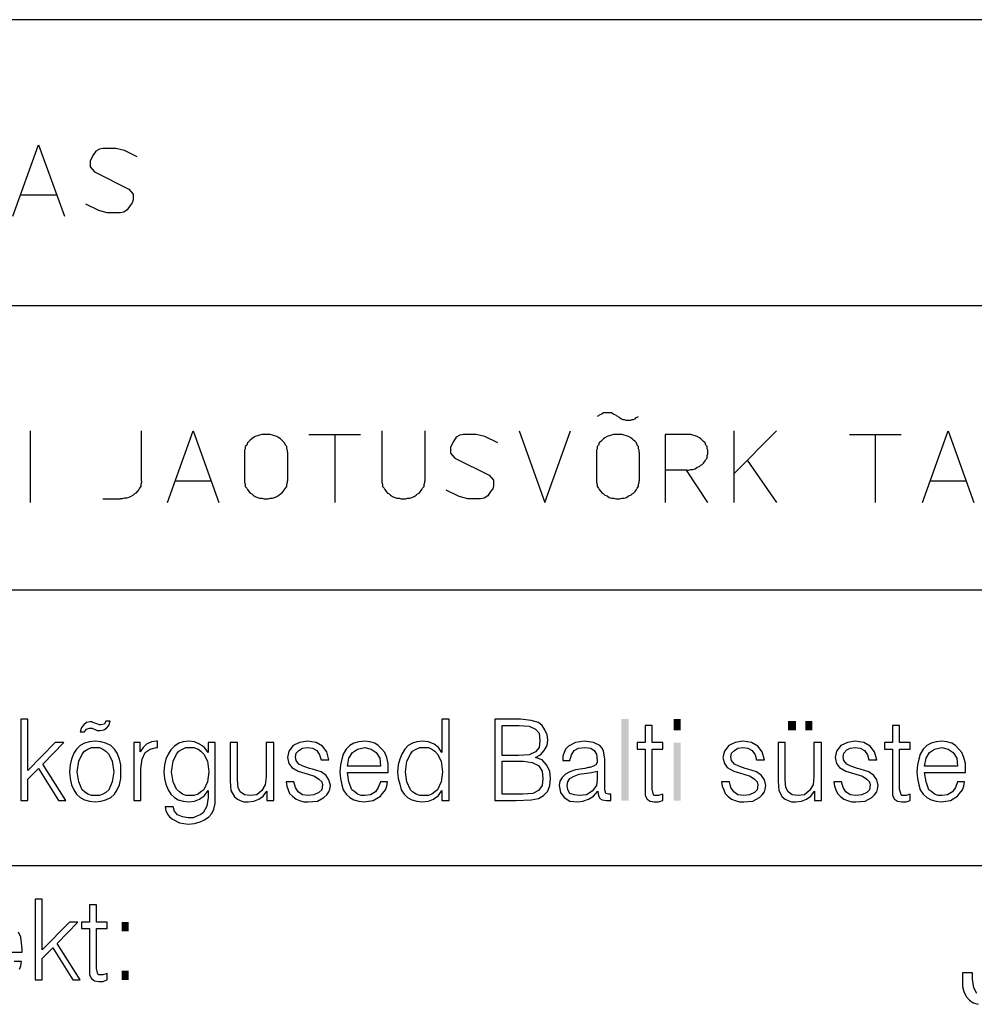
# Model space of a CAD drawing. Extents: x 559882 to 560069, y 6580418 to 6580560.
# Drawn here: x 560013 to 560026, y 6580434 to 6580448 of the extents above; entities that cross this region are included whole.
import ezdxf

# ---------------------------------------------------------------- set-up
doc = ezdxf.new("R2010")
doc.units = 0
doc.header["$MEASUREMENT"] = 0
doc.layers.add('RAAM', color=7, linetype='CONTINUOUS')

msp = doc.modelspace()

# ---------------------------------------------------------------- linework, layer by layer
at = {"layer": 'RAAM', "color": 7, "linetype": 'Continuous'}
for p, q in [((560068.93, 6580447.62), (559996.93, 6580447.62)), ((560012.99, 6580445.17), (560013.49, 6580445.17)), ((560068.93, 6580443.62), (559996.93, 6580443.62)), ((560013.12, 6580441.87), (560013.12, 6580440.87)), ((560014.68, 6580441.17), (560014.68, 6580441.87)), ((560017.02, 6580441.82), (560017.74, 6580441.82)), ((560017.38, 6580441.82), (560017.38, 6580440.87)), ((560018.04, 6580441.87), (560018.04, 6580441.17)), ((560018.64, 6580441.87), (560018.64, 6580441.17)), ((560022.96, 6580441.87), (560022.96, 6580440.87)), ((560023.56, 6580441.87), (560022.96, 6580441.27)), ((560024.58, 6580441.82), (560025.3, 6580441.82)), ((560024.94, 6580441.82), (560024.94, 6580440.87)), ((560016.12, 6580441.57), (560016.12, 6580441.17)), ((560016.72, 6580441.57), (560016.72, 6580441.17)), ((560021.04, 6580441.57), (560021.04, 6580441.17)), ((560021.64, 6580441.57), (560021.64, 6580441.17)), ((560023.15, 6580441.46), (560023.56, 6580440.87)), ((560022.3, 6580441.32), (560022, 6580441.32)), ((560022.6, 6580440.87), (560022.3, 6580441.32)), ((560015.15, 6580441.17), (560015.65, 6580441.17)), ((560025.71, 6580441.17), (560026.21, 6580441.17)), ((560014.14, 6580440.92), (560014.38, 6580440.92)), ((560068.93, 6580439.64), (559996.93, 6580439.64)), ((559981.43, 6580435.79), (560068.85, 6580435.79))]:
    msp.add_line(p, q, dxfattribs=at)
for points in [[(560012.88, 6580444.87), (560013.24, 6580445.87), (560013.6, 6580444.87)], [(560014.62, 6580445.7), (560014.44, 6580445.79), (560014.32, 6580445.82), (560014.14, 6580445.82), (560014.09, 6580445.81), (560014.04, 6580445.78), (560014, 6580445.72), (560013.96, 6580445.64), (560013.96, 6580445.56), (560014.02, 6580445.49), (560014.5, 6580445.25), (560014.56, 6580445.18), (560014.56, 6580445.1), (560014.55, 6580445.06), (560014.52, 6580445.02), (560014.48, 6580444.96), (560014.43, 6580444.93), (560014.38, 6580444.92), (560014.2, 6580444.92), (560014.08, 6580444.95), (560013.9, 6580445.04)], [(560021.34, 6580442.07), (560021.32, 6580442.08), (560021.31, 6580442.09), (560021.29, 6580442.1), (560021.27, 6580442.11), (560021.25, 6580442.12), (560021.23, 6580442.12), (560021.21, 6580442.12), (560021.19, 6580442.12), (560021.16, 6580442.12), (560021.14, 6580442.12), (560021.12, 6580442.11), (560021.1, 6580442.1), (560021.08, 6580442.09), (560021.07, 6580442.08), (560021.05, 6580442.07)], [(560021.34, 6580442.07), (560021.36, 6580442.06), (560021.37, 6580442.05), (560021.39, 6580442.04), (560021.41, 6580442.03), (560021.43, 6580442.03), (560021.45, 6580442.02), (560021.47, 6580442.02), (560021.49, 6580442.02), (560021.52, 6580442.02), (560021.54, 6580442.03), (560021.56, 6580442.03), (560021.58, 6580442.04), (560021.59, 6580442.05), (560021.61, 6580442.06), (560021.63, 6580442.07)], [(560015.04, 6580440.87), (560015.4, 6580441.87), (560015.76, 6580440.87)], [(560016.72, 6580441.57), (560016.72, 6580441.6), (560016.71, 6580441.62), (560016.71, 6580441.65), (560016.69, 6580441.67), (560016.68, 6580441.7), (560016.66, 6580441.72), (560016.64, 6580441.74), (560016.62, 6580441.76), (560016.6, 6580441.77), (560016.57, 6580441.79), (560016.54, 6580441.8), (560016.51, 6580441.81), (560016.48, 6580441.82), (560016.45, 6580441.82), (560016.42, 6580441.82), (560016.39, 6580441.82), (560016.36, 6580441.82), (560016.33, 6580441.81), (560016.3, 6580441.8), (560016.27, 6580441.79), (560016.24, 6580441.77), (560016.22, 6580441.76), (560016.2, 6580441.74), (560016.18, 6580441.72), (560016.16, 6580441.7), (560016.15, 6580441.67), (560016.13, 6580441.65), (560016.13, 6580441.62), (560016.12, 6580441.6), (560016.12, 6580441.57)], [(560019.66, 6580441.7), (560019.48, 6580441.79), (560019.36, 6580441.82), (560019.18, 6580441.82), (560019.13, 6580441.81), (560019.08, 6580441.78), (560019.04, 6580441.72), (560019, 6580441.64), (560019, 6580441.56), (560019.06, 6580441.49), (560019.54, 6580441.25), (560019.6, 6580441.18), (560019.6, 6580441.1), (560019.59, 6580441.06), (560019.56, 6580441.02), (560019.52, 6580440.96), (560019.47, 6580440.93), (560019.42, 6580440.92), (560019.24, 6580440.92), (560019.12, 6580440.95), (560018.94, 6580441.04)], [(560019.96, 6580441.87), (560020.32, 6580440.87), (560020.68, 6580441.87)], [(560021.64, 6580441.57), (560021.64, 6580441.6), (560021.63, 6580441.62), (560021.63, 6580441.65), (560021.61, 6580441.67), (560021.6, 6580441.7), (560021.58, 6580441.72), (560021.56, 6580441.74), (560021.54, 6580441.76), (560021.52, 6580441.77), (560021.49, 6580441.79), (560021.46, 6580441.8), (560021.43, 6580441.81), (560021.4, 6580441.82), (560021.37, 6580441.82), (560021.34, 6580441.82), (560021.31, 6580441.82), (560021.28, 6580441.82), (560021.25, 6580441.81), (560021.22, 6580441.8), (560021.19, 6580441.79), (560021.16, 6580441.77), (560021.14, 6580441.76), (560021.12, 6580441.74), (560021.1, 6580441.72), (560021.08, 6580441.7), (560021.07, 6580441.67), (560021.05, 6580441.65), (560021.05, 6580441.62), (560021.04, 6580441.6), (560021.04, 6580441.57)], [(560022.3, 6580441.82), (560022, 6580441.82), (560022, 6580440.87)], [(560022.3, 6580441.32), (560022.33, 6580441.32), (560022.36, 6580441.33), (560022.39, 6580441.33), (560022.42, 6580441.34), (560022.45, 6580441.36), (560022.48, 6580441.37), (560022.5, 6580441.39), (560022.52, 6580441.4), (560022.54, 6580441.42), (560022.56, 6580441.45), (560022.57, 6580441.47), (560022.59, 6580441.49), (560022.59, 6580441.52), (560022.6, 6580441.55), (560022.6, 6580441.57), (560022.6, 6580441.6), (560022.59, 6580441.62), (560022.59, 6580441.65), (560022.57, 6580441.67), (560022.56, 6580441.7), (560022.54, 6580441.72), (560022.52, 6580441.74), (560022.5, 6580441.76), (560022.48, 6580441.77), (560022.45, 6580441.79), (560022.42, 6580441.8), (560022.39, 6580441.81), (560022.36, 6580441.82), (560022.33, 6580441.82), (560022.3, 6580441.82)], [(560025.6, 6580440.87), (560025.96, 6580441.87), (560026.32, 6580440.87)], [(560014.68, 6580441.17), (560014.68, 6580441.15), (560014.67, 6580441.12), (560014.67, 6580441.09), (560014.65, 6580441.07), (560014.64, 6580441.05), (560014.62, 6580441.02), (560014.6, 6580441), (560014.58, 6580440.99), (560014.56, 6580440.97), (560014.53, 6580440.95), (560014.5, 6580440.94), (560014.47, 6580440.93), (560014.44, 6580440.93), (560014.41, 6580440.92), (560014.38, 6580440.92)], [(560016.12, 6580441.17), (560016.12, 6580441.15), (560016.13, 6580441.12), (560016.13, 6580441.09), (560016.15, 6580441.07), (560016.16, 6580441.05), (560016.18, 6580441.02), (560016.2, 6580441), (560016.22, 6580440.99), (560016.24, 6580440.97), (560016.27, 6580440.95), (560016.3, 6580440.94), (560016.33, 6580440.93), (560016.36, 6580440.93), (560016.39, 6580440.92), (560016.42, 6580440.92), (560016.45, 6580440.92), (560016.48, 6580440.93), (560016.51, 6580440.93), (560016.54, 6580440.94), (560016.57, 6580440.95), (560016.6, 6580440.97), (560016.62, 6580440.99), (560016.64, 6580441), (560016.66, 6580441.02), (560016.68, 6580441.05), (560016.69, 6580441.07), (560016.71, 6580441.09), (560016.71, 6580441.12), (560016.72, 6580441.15), (560016.72, 6580441.17)], [(560018.04, 6580441.17), (560018.04, 6580441.15), (560018.05, 6580441.12), (560018.05, 6580441.09), (560018.07, 6580441.07), (560018.08, 6580441.05), (560018.1, 6580441.02), (560018.12, 6580441), (560018.14, 6580440.99), (560018.16, 6580440.97), (560018.19, 6580440.95), (560018.22, 6580440.94), (560018.25, 6580440.93), (560018.28, 6580440.93), (560018.31, 6580440.92), (560018.34, 6580440.92), (560018.37, 6580440.92), (560018.4, 6580440.93), (560018.43, 6580440.93), (560018.46, 6580440.94), (560018.49, 6580440.95), (560018.52, 6580440.97), (560018.54, 6580440.99), (560018.56, 6580441), (560018.58, 6580441.02), (560018.6, 6580441.05), (560018.61, 6580441.07), (560018.63, 6580441.09), (560018.63, 6580441.12), (560018.64, 6580441.15), (560018.64, 6580441.17)], [(560021.04, 6580441.17), (560021.04, 6580441.15), (560021.05, 6580441.12), (560021.05, 6580441.09), (560021.07, 6580441.07), (560021.08, 6580441.05), (560021.1, 6580441.02), (560021.12, 6580441), (560021.14, 6580440.99), (560021.16, 6580440.97), (560021.19, 6580440.96), (560021.22, 6580440.94), (560021.25, 6580440.93), (560021.28, 6580440.93), (560021.31, 6580440.92), (560021.34, 6580440.92), (560021.37, 6580440.92), (560021.4, 6580440.93), (560021.43, 6580440.93), (560021.46, 6580440.94), (560021.49, 6580440.96), (560021.52, 6580440.97), (560021.54, 6580440.99), (560021.56, 6580441), (560021.58, 6580441.02), (560021.6, 6580441.05), (560021.61, 6580441.07), (560021.63, 6580441.09), (560021.63, 6580441.12), (560021.64, 6580441.15), (560021.64, 6580441.17)], [(560012.44, 6580434.58), (560013.01, 6580434.58), (560013.01, 6580434.62), (560013, 6580434.71), (560012.99, 6580434.79), (560012.96, 6580434.86)], [(560012.97, 6580434.34), (560012.99, 6580434.39), (560013, 6580434.45), (560012.9, 6580434.45)], [(560026.36, 6580434), (560026.32, 6580434.08), (560026.3, 6580434.2), (560026.3, 6580434.29), (560026.16, 6580434.29), (560026.16, 6580434.18), (560026.16, 6580434.1), (560026.18, 6580434.03), (560026.21, 6580433.96), (560026.26, 6580433.91), (560026.31, 6580433.87), (560026.38, 6580433.85)]]:
    msp.add_lwpolyline(points, dxfattribs=at)
for points in [[(560012.99, 6580436.7), (560013.09, 6580436.7), (560013.09, 6580437), (560013.24, 6580437.15), (560013.52, 6580436.7), (560013.62, 6580436.7), (560013.3, 6580437.21), (560013.59, 6580437.51), (560013.47, 6580437.51), (560013.09, 6580437.12), (560013.09, 6580437.84), (560012.99, 6580437.84)], [(560014.24, 6580437.81), (560014.18, 6580437.81), (560014.16, 6580437.77), (560014.11, 6580437.76), (560014.09, 6580437.76), (560014.07, 6580437.77), (560014, 6580437.79), (560013.99, 6580437.8), (560013.96, 6580437.8), (560013.91, 6580437.79), (560013.87, 6580437.76), (560013.84, 6580437.72), (560013.82, 6580437.66), (560013.88, 6580437.66), (560013.91, 6580437.7), (560013.95, 6580437.71), (560013.97, 6580437.71), (560013.99, 6580437.71), (560014.06, 6580437.68), (560014.08, 6580437.68), (560014.1, 6580437.68), (560014.15, 6580437.69), (560014.19, 6580437.71), (560014.22, 6580437.75)], [(560018.98, 6580437.84), (560018.88, 6580437.84), (560018.88, 6580437.37), (560018.83, 6580437.44), (560018.77, 6580437.49), (560018.69, 6580437.52), (560018.61, 6580437.53), (560018.53, 6580437.52), (560018.47, 6580437.5), (560018.41, 6580437.47), (560018.36, 6580437.42), (560018.32, 6580437.35), (560018.29, 6580437.28), (560018.27, 6580437.2), (560018.26, 6580437.1), (560018.27, 6580437.01), (560018.29, 6580436.93), (560018.31, 6580436.85), (560018.35, 6580436.79), (560018.4, 6580436.74), (560018.46, 6580436.71), (560018.53, 6580436.69), (560018.6, 6580436.68), (560018.69, 6580436.69), (560018.76, 6580436.72), (560018.83, 6580436.77), (560018.88, 6580436.84), (560018.88, 6580436.7), (560018.98, 6580436.7)], [(560019.62, 6580436.7), (560019.92, 6580436.7), (560020.13, 6580436.71), (560020.23, 6580436.73), (560020.3, 6580436.77), (560020.36, 6580436.83), (560020.39, 6580436.91), (560020.4, 6580437.01), (560020.39, 6580437.11), (560020.34, 6580437.2), (560020.28, 6580437.27), (560020.19, 6580437.3), (560020.26, 6580437.34), (560020.31, 6580437.4), (560020.35, 6580437.47), (560020.36, 6580437.55), (560020.35, 6580437.62), (560020.32, 6580437.69), (560020.28, 6580437.75), (560020.23, 6580437.79), (560020.13, 6580437.82), (560019.98, 6580437.84), (560019.62, 6580437.84)], [(560019.96, 6580437.75), (560020.1, 6580437.74), (560020.19, 6580437.7), (560020.24, 6580437.64), (560020.25, 6580437.54), (560020.24, 6580437.44), (560020.19, 6580437.38), (560020.1, 6580437.34), (560019.95, 6580437.33), (560019.72, 6580437.33), (560019.72, 6580437.75)], [(560021.82, 6580437.75), (560021.72, 6580437.75), (560021.72, 6580437.51), (560021.61, 6580437.51), (560021.61, 6580437.42), (560021.72, 6580437.42), (560021.72, 6580436.86), (560021.72, 6580436.77), (560021.75, 6580436.72), (560021.79, 6580436.69), (560021.85, 6580436.68), (560021.91, 6580436.68), (560021.97, 6580436.7), (560021.97, 6580436.79), (560021.91, 6580436.77), (560021.88, 6580436.77), (560021.85, 6580436.77), (560021.84, 6580436.78), (560021.82, 6580436.86), (560021.82, 6580437.42), (560021.97, 6580437.42), (560021.97, 6580437.51), (560021.82, 6580437.51)], [(560025.28, 6580437.75), (560025.18, 6580437.75), (560025.18, 6580437.51), (560025.07, 6580437.51), (560025.07, 6580437.42), (560025.18, 6580437.42), (560025.18, 6580436.86), (560025.18, 6580436.77), (560025.21, 6580436.72), (560025.25, 6580436.69), (560025.31, 6580436.68), (560025.37, 6580436.68), (560025.43, 6580436.7), (560025.43, 6580436.79), (560025.37, 6580436.77), (560025.34, 6580436.77), (560025.31, 6580436.77), (560025.3, 6580436.78), (560025.28, 6580436.86), (560025.28, 6580437.42), (560025.43, 6580437.42), (560025.43, 6580437.51), (560025.28, 6580437.51)], [(560013.67, 6580437.1), (560013.68, 6580437.01), (560013.7, 6580436.92), (560013.73, 6580436.85), (560013.77, 6580436.79), (560013.82, 6580436.74), (560013.88, 6580436.71), (560013.95, 6580436.69), (560014.03, 6580436.68), (560014.11, 6580436.69), (560014.18, 6580436.71), (560014.25, 6580436.74), (560014.3, 6580436.79), (560014.34, 6580436.85), (560014.37, 6580436.92), (560014.39, 6580437.01), (560014.39, 6580437.1), (560014.39, 6580437.2), (560014.37, 6580437.28), (560014.34, 6580437.36), (560014.3, 6580437.42), (560014.25, 6580437.47), (560014.18, 6580437.5), (560014.11, 6580437.52), (560014.03, 6580437.53), (560013.95, 6580437.52), (560013.88, 6580437.5), (560013.82, 6580437.47), (560013.77, 6580437.42), (560013.73, 6580437.36), (560013.7, 6580437.28), (560013.68, 6580437.2)], [(560014.57, 6580436.7), (560014.67, 6580436.7), (560014.67, 6580437.15), (560014.69, 6580437.28), (560014.73, 6580437.37), (560014.8, 6580437.42), (560014.89, 6580437.44), (560014.9, 6580437.44), (560014.9, 6580437.53), (560014.89, 6580437.53), (560014.82, 6580437.52), (560014.75, 6580437.49), (560014.7, 6580437.44), (560014.66, 6580437.38), (560014.66, 6580437.51), (560014.57, 6580437.51)], [(560015.71, 6580437.51), (560015.61, 6580437.51), (560015.61, 6580437.37), (560015.56, 6580437.44), (560015.49, 6580437.49), (560015.42, 6580437.52), (560015.34, 6580437.53), (560015.26, 6580437.52), (560015.2, 6580437.5), (560015.14, 6580437.46), (560015.09, 6580437.41), (560015.05, 6580437.35), (560015.02, 6580437.28), (560015, 6580437.2), (560014.99, 6580437.1), (560015, 6580437.01), (560015.02, 6580436.93), (560015.05, 6580436.85), (560015.09, 6580436.79), (560015.14, 6580436.74), (560015.19, 6580436.71), (560015.26, 6580436.69), (560015.34, 6580436.68), (560015.42, 6580436.69), (560015.49, 6580436.72), (560015.56, 6580436.77), (560015.61, 6580436.84), (560015.61, 6580436.74), (560015.59, 6580436.62), (560015.54, 6580436.53), (560015.5, 6580436.5), (560015.45, 6580436.48), (560015.4, 6580436.46), (560015.33, 6580436.46), (560015.25, 6580436.47), (560015.18, 6580436.5), (560015.14, 6580436.55), (560015.12, 6580436.61), (560015.01, 6580436.61), (560015.02, 6580436.56), (560015.04, 6580436.51), (560015.07, 6580436.47), (560015.11, 6580436.44), (560015.21, 6580436.39), (560015.33, 6580436.37), (560015.42, 6580436.38), (560015.5, 6580436.4), (560015.56, 6580436.43), (560015.62, 6580436.47), (560015.66, 6580436.52), (560015.69, 6580436.58), (560015.71, 6580436.66), (560015.71, 6580436.75)], [(560016.53, 6580437.51), (560016.42, 6580437.51), (560016.42, 6580437.03), (560016.41, 6580436.92), (560016.36, 6580436.84), (560016.29, 6580436.78), (560016.2, 6580436.77), (560016.12, 6580436.78), (560016.06, 6580436.82), (560016.03, 6580436.88), (560016.02, 6580436.99), (560016.02, 6580437.51), (560015.92, 6580437.51), (560015.92, 6580436.97), (560015.93, 6580436.84), (560015.98, 6580436.75), (560016.02, 6580436.72), (560016.06, 6580436.7), (560016.11, 6580436.68), (560016.17, 6580436.68), (560016.25, 6580436.69), (560016.32, 6580436.72), (560016.38, 6580436.76), (560016.43, 6580436.83), (560016.43, 6580436.7), (560016.53, 6580436.7)], [(560016.7, 6580436.96), (560016.71, 6580436.9), (560016.73, 6580436.85), (560016.75, 6580436.8), (560016.79, 6580436.76), (560016.84, 6580436.72), (560016.89, 6580436.7), (560016.95, 6580436.68), (560017.01, 6580436.68), (560017.14, 6580436.69), (560017.23, 6580436.74), (560017.27, 6580436.78), (560017.3, 6580436.82), (560017.31, 6580436.86), (560017.32, 6580436.91), (560017.3, 6580436.99), (560017.26, 6580437.05), (560017.19, 6580437.1), (560017.07, 6580437.14), (560017.03, 6580437.15), (560016.94, 6580437.18), (560016.88, 6580437.21), (560016.84, 6580437.26), (560016.83, 6580437.31), (560016.84, 6580437.36), (560016.88, 6580437.4), (560016.93, 6580437.43), (560017, 6580437.44), (560017.07, 6580437.43), (560017.13, 6580437.4), (560017.17, 6580437.34), (560017.19, 6580437.27), (560017.3, 6580437.27), (560017.27, 6580437.38), (560017.21, 6580437.46), (560017.12, 6580437.51), (560017, 6580437.53), (560016.89, 6580437.51), (560016.8, 6580437.47), (560016.74, 6580437.39), (560016.72, 6580437.3), (560016.74, 6580437.22), (560016.78, 6580437.16), (560016.87, 6580437.11), (560017.01, 6580437.07), (560017.01, 6580437.07), (560017.1, 6580437.04), (560017.16, 6580437), (560017.2, 6580436.96), (560017.21, 6580436.92), (560017.2, 6580436.85), (560017.16, 6580436.81), (560017.09, 6580436.78), (560017.01, 6580436.77), (560016.93, 6580436.78), (560016.87, 6580436.82), (560016.83, 6580436.88), (560016.81, 6580436.96)], [(560017.56, 6580437.09), (560018.13, 6580437.09), (560018.13, 6580437.13), (560018.13, 6580437.22), (560018.11, 6580437.3), (560018.08, 6580437.37), (560018.04, 6580437.42), (560017.99, 6580437.47), (560017.94, 6580437.5), (560017.87, 6580437.52), (560017.8, 6580437.53), (560017.72, 6580437.52), (560017.65, 6580437.5), (560017.59, 6580437.47), (560017.54, 6580437.42), (560017.5, 6580437.35), (560017.48, 6580437.28), (560017.46, 6580437.2), (560017.45, 6580437.1), (560017.46, 6580437.01), (560017.48, 6580436.92), (560017.5, 6580436.85), (560017.54, 6580436.79), (560017.59, 6580436.74), (560017.65, 6580436.71), (560017.72, 6580436.69), (560017.79, 6580436.68), (560017.92, 6580436.7), (560018.02, 6580436.76), (560018.05, 6580436.8), (560018.09, 6580436.85), (560018.11, 6580436.9), (560018.12, 6580436.96), (560018.02, 6580436.96), (560017.99, 6580436.88), (560017.95, 6580436.82), (560017.88, 6580436.78), (560017.8, 6580436.77), (560017.75, 6580436.77), (560017.7, 6580436.79), (560017.66, 6580436.82), (560017.62, 6580436.85), (560017.58, 6580436.96), (560017.56, 6580437.09)], [(560021.06, 6580436.83), (560021.06, 6580436.82), (560021.07, 6580436.77), (560021.09, 6580436.73), (560021.12, 6580436.71), (560021.18, 6580436.7), (560021.21, 6580436.7), (560021.24, 6580436.7), (560021.24, 6580436.79), (560021.23, 6580436.79), (560021.21, 6580436.79), (560021.17, 6580436.8), (560021.16, 6580436.85), (560021.16, 6580437.28), (560021.15, 6580437.34), (560021.14, 6580437.39), (560021.12, 6580437.43), (560021.09, 6580437.47), (560021, 6580437.51), (560020.87, 6580437.53), (560020.75, 6580437.51), (560020.65, 6580437.46), (560020.61, 6580437.42), (560020.59, 6580437.37), (560020.57, 6580437.32), (560020.57, 6580437.26), (560020.67, 6580437.26), (560020.69, 6580437.34), (560020.73, 6580437.4), (560020.79, 6580437.43), (560020.88, 6580437.44), (560020.96, 6580437.43), (560021.01, 6580437.4), (560021.04, 6580437.35), (560021.05, 6580437.26), (560021.05, 6580437.23), (560021.03, 6580437.2), (560021, 6580437.18), (560020.95, 6580437.16), (560020.93, 6580437.16), (560020.88, 6580437.15), (560020.75, 6580437.13), (560020.67, 6580437.1), (560020.61, 6580437.07), (560020.56, 6580437.02), (560020.53, 6580436.97), (560020.52, 6580436.91), (560020.54, 6580436.81), (560020.59, 6580436.74), (560020.67, 6580436.69), (560020.78, 6580436.68), (560020.85, 6580436.69), (560020.93, 6580436.72), (560021, 6580436.76)], [(560022.79, 6580436.96), (560022.8, 6580436.9), (560022.82, 6580436.85), (560022.84, 6580436.8), (560022.88, 6580436.76), (560022.93, 6580436.72), (560022.98, 6580436.7), (560023.04, 6580436.68), (560023.1, 6580436.68), (560023.23, 6580436.69), (560023.32, 6580436.74), (560023.36, 6580436.78), (560023.39, 6580436.82), (560023.4, 6580436.86), (560023.41, 6580436.91), (560023.39, 6580436.99), (560023.35, 6580437.05), (560023.28, 6580437.1), (560023.16, 6580437.14), (560023.12, 6580437.15), (560023.03, 6580437.18), (560022.97, 6580437.21), (560022.93, 6580437.26), (560022.92, 6580437.31), (560022.93, 6580437.36), (560022.97, 6580437.4), (560023.02, 6580437.43), (560023.09, 6580437.44), (560023.16, 6580437.43), (560023.22, 6580437.4), (560023.26, 6580437.34), (560023.28, 6580437.27), (560023.39, 6580437.27), (560023.36, 6580437.38), (560023.3, 6580437.46), (560023.21, 6580437.51), (560023.09, 6580437.53), (560022.98, 6580437.51), (560022.89, 6580437.47), (560022.83, 6580437.39), (560022.81, 6580437.3), (560022.83, 6580437.22), (560022.87, 6580437.16), (560022.96, 6580437.11), (560023.1, 6580437.07), (560023.1, 6580437.07), (560023.19, 6580437.04), (560023.25, 6580437), (560023.29, 6580436.96), (560023.3, 6580436.92), (560023.29, 6580436.85), (560023.25, 6580436.81), (560023.18, 6580436.78), (560023.1, 6580436.77), (560023.02, 6580436.78), (560022.96, 6580436.82), (560022.92, 6580436.88), (560022.9, 6580436.96)], [(560024.19, 6580437.51), (560024.08, 6580437.51), (560024.08, 6580437.03), (560024.07, 6580436.92), (560024.02, 6580436.84), (560023.95, 6580436.78), (560023.86, 6580436.77), (560023.78, 6580436.78), (560023.72, 6580436.82), (560023.69, 6580436.88), (560023.68, 6580436.99), (560023.68, 6580437.51), (560023.58, 6580437.51), (560023.58, 6580436.97), (560023.59, 6580436.84), (560023.64, 6580436.75), (560023.68, 6580436.72), (560023.72, 6580436.7), (560023.77, 6580436.68), (560023.83, 6580436.68), (560023.91, 6580436.69), (560023.98, 6580436.72), (560024.04, 6580436.76), (560024.09, 6580436.83), (560024.09, 6580436.7), (560024.19, 6580436.7)], [(560024.36, 6580436.96), (560024.37, 6580436.9), (560024.39, 6580436.85), (560024.41, 6580436.8), (560024.45, 6580436.76), (560024.5, 6580436.72), (560024.55, 6580436.7), (560024.61, 6580436.68), (560024.67, 6580436.68), (560024.8, 6580436.69), (560024.89, 6580436.74), (560024.93, 6580436.78), (560024.96, 6580436.82), (560024.97, 6580436.86), (560024.98, 6580436.91), (560024.96, 6580436.99), (560024.92, 6580437.05), (560024.85, 6580437.1), (560024.73, 6580437.14), (560024.69, 6580437.15), (560024.6, 6580437.18), (560024.54, 6580437.21), (560024.5, 6580437.26), (560024.49, 6580437.31), (560024.5, 6580437.36), (560024.54, 6580437.41), (560024.59, 6580437.43), (560024.66, 6580437.44), (560024.73, 6580437.43), (560024.79, 6580437.4), (560024.83, 6580437.34), (560024.85, 6580437.27), (560024.96, 6580437.27), (560024.93, 6580437.38), (560024.87, 6580437.46), (560024.78, 6580437.51), (560024.66, 6580437.53), (560024.55, 6580437.51), (560024.46, 6580437.47), (560024.4, 6580437.39), (560024.38, 6580437.3), (560024.4, 6580437.22), (560024.44, 6580437.16), (560024.53, 6580437.11), (560024.67, 6580437.07), (560024.67, 6580437.07), (560024.76, 6580437.04), (560024.82, 6580437), (560024.86, 6580436.96), (560024.87, 6580436.92), (560024.86, 6580436.85), (560024.82, 6580436.81), (560024.75, 6580436.78), (560024.67, 6580436.77), (560024.59, 6580436.78), (560024.53, 6580436.82), (560024.49, 6580436.88), (560024.47, 6580436.96)], [(560025.63, 6580437.09), (560026.2, 6580437.09), (560026.2, 6580437.13), (560026.2, 6580437.22), (560026.18, 6580437.3), (560026.15, 6580437.37), (560026.11, 6580437.42), (560026.06, 6580437.47), (560026.01, 6580437.5), (560025.94, 6580437.52), (560025.87, 6580437.53), (560025.79, 6580437.52), (560025.72, 6580437.5), (560025.66, 6580437.47), (560025.61, 6580437.42), (560025.57, 6580437.35), (560025.55, 6580437.28), (560025.53, 6580437.2), (560025.52, 6580437.1), (560025.53, 6580437.01), (560025.55, 6580436.92), (560025.57, 6580436.85), (560025.61, 6580436.79), (560025.66, 6580436.74), (560025.72, 6580436.71), (560025.79, 6580436.69), (560025.86, 6580436.68), (560025.99, 6580436.7), (560026.09, 6580436.76), (560026.12, 6580436.8), (560026.16, 6580436.85), (560026.18, 6580436.9), (560026.19, 6580436.96), (560026.09, 6580436.96), (560026.06, 6580436.88), (560026.02, 6580436.82), (560025.95, 6580436.78), (560025.87, 6580436.77), (560025.82, 6580436.77), (560025.77, 6580436.79), (560025.73, 6580436.82), (560025.69, 6580436.85), (560025.65, 6580436.96), (560025.63, 6580437.09)], [(560013.78, 6580437.1), (560013.8, 6580437.25), (560013.85, 6580437.35), (560013.88, 6580437.39), (560013.93, 6580437.42), (560013.98, 6580437.44), (560014.03, 6580437.44), (560014.09, 6580437.44), (560014.14, 6580437.42), (560014.18, 6580437.39), (560014.22, 6580437.35), (560014.27, 6580437.25), (560014.29, 6580437.1), (560014.27, 6580436.96), (560014.22, 6580436.85), (560014.18, 6580436.81), (560014.14, 6580436.79), (560014.09, 6580436.77), (560014.03, 6580436.77), (560013.98, 6580436.77), (560013.93, 6580436.79), (560013.88, 6580436.82), (560013.85, 6580436.85), (560013.8, 6580436.96)], [(560015.1, 6580437.1), (560015.12, 6580437.25), (560015.17, 6580437.35), (560015.2, 6580437.39), (560015.25, 6580437.42), (560015.3, 6580437.44), (560015.36, 6580437.44), (560015.41, 6580437.44), (560015.47, 6580437.42), (560015.51, 6580437.39), (560015.55, 6580437.35), (560015.6, 6580437.25), (560015.62, 6580437.1), (560015.6, 6580436.96), (560015.55, 6580436.85), (560015.51, 6580436.82), (560015.47, 6580436.79), (560015.41, 6580436.77), (560015.36, 6580436.77), (560015.3, 6580436.77), (560015.25, 6580436.79), (560015.21, 6580436.82), (560015.17, 6580436.86), (560015.12, 6580436.96)], [(560017.56, 6580437.18), (560017.58, 6580437.29), (560017.63, 6580437.37), (560017.7, 6580437.42), (560017.8, 6580437.44), (560017.89, 6580437.42), (560017.96, 6580437.37), (560018.01, 6580437.29), (560018.02, 6580437.18)], [(560018.37, 6580437.1), (560018.39, 6580437.25), (560018.44, 6580437.35), (560018.47, 6580437.39), (560018.52, 6580437.42), (560018.57, 6580437.44), (560018.63, 6580437.44), (560018.69, 6580437.44), (560018.74, 6580437.42), (560018.78, 6580437.39), (560018.82, 6580437.35), (560018.87, 6580437.25), (560018.89, 6580437.1), (560018.87, 6580436.96), (560018.82, 6580436.85), (560018.78, 6580436.82), (560018.74, 6580436.79), (560018.69, 6580436.77), (560018.63, 6580436.77), (560018.57, 6580436.77), (560018.52, 6580436.79), (560018.47, 6580436.82), (560018.44, 6580436.85), (560018.39, 6580436.96)], [(560025.63, 6580437.18), (560025.65, 6580437.29), (560025.7, 6580437.37), (560025.77, 6580437.42), (560025.87, 6580437.44), (560025.96, 6580437.42), (560026.03, 6580437.37), (560026.08, 6580437.29), (560026.09, 6580437.18)], [(560019.72, 6580436.79), (560019.72, 6580437.25), (560020.02, 6580437.25), (560020.14, 6580437.23), (560020.23, 6580437.19), (560020.28, 6580437.11), (560020.29, 6580437.01), (560020.28, 6580436.91), (560020.23, 6580436.84), (560020.15, 6580436.8), (560020.01, 6580436.79)], [(560021.05, 6580437.11), (560021.05, 6580437), (560021.04, 6580436.91), (560020.98, 6580436.83), (560020.9, 6580436.78), (560020.8, 6580436.77), (560020.73, 6580436.78), (560020.67, 6580436.8), (560020.64, 6580436.85), (560020.63, 6580436.91), (560020.64, 6580436.96), (560020.67, 6580437.01), (560020.73, 6580437.04), (560020.8, 6580437.07), (560020.97, 6580437.09)], [(560013.19, 6580434.19), (560013.29, 6580434.19), (560013.29, 6580434.49), (560013.44, 6580434.64), (560013.72, 6580434.19), (560013.82, 6580434.19), (560013.5, 6580434.7), (560013.79, 6580435), (560013.67, 6580435), (560013.29, 6580434.61), (560013.29, 6580435.32), (560013.19, 6580435.32)], [(560014.05, 6580435.24), (560013.95, 6580435.24), (560013.95, 6580435), (560013.84, 6580435), (560013.84, 6580434.91), (560013.95, 6580434.91), (560013.95, 6580434.35), (560013.95, 6580434.26), (560013.98, 6580434.21), (560014.02, 6580434.18), (560014.08, 6580434.17), (560014.14, 6580434.17), (560014.2, 6580434.19), (560014.2, 6580434.28), (560014.14, 6580434.26), (560014.11, 6580434.26), (560014.08, 6580434.26), (560014.07, 6580434.27), (560014.05, 6580434.35), (560014.05, 6580434.91), (560014.2, 6580434.91), (560014.2, 6580435), (560014.05, 6580435)]]:
    msp.add_lwpolyline(points, close=True, dxfattribs=at)
for points in [[(560021.39, 6580436.7), (560021.49, 6580436.7), (560021.39, 6580437.84), (560021.49, 6580437.84)], [(560022.12, 6580437.68), (560022.22, 6580437.68), (560022.12, 6580437.84), (560022.22, 6580437.84)], [(560023.72, 6580437.68), (560023.83, 6580437.68), (560023.72, 6580437.81), (560023.83, 6580437.81)], [(560023.96, 6580437.68), (560024.06, 6580437.68), (560023.96, 6580437.81), (560024.06, 6580437.81)], [(560022.12, 6580436.7), (560022.22, 6580436.7), (560022.12, 6580437.51), (560022.22, 6580437.51)], [(560014.4, 6580434.87), (560014.5, 6580434.87), (560014.4, 6580435), (560014.5, 6580435)], [(560014.4, 6580434.19), (560014.5, 6580434.19), (560014.4, 6580434.32), (560014.5, 6580434.32)]]:
    msp.add_solid(points, dxfattribs=at)

doc.saveas('drawing.dxf')
